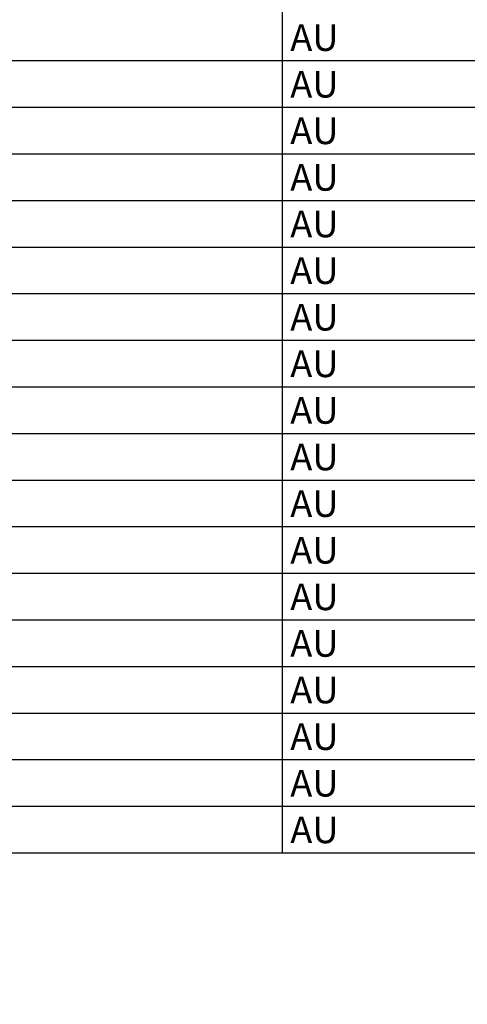
# Model space of a CAD drawing. Units: millimetres. Extents: x -786 to 13248, y -464 to 1270.
# Drawn here: x 2885 to 2918, y 750 to 824 of the extents above; entities that cross this region are included whole.
import ezdxf

# ---------------------------------------------------------------- set-up
doc = ezdxf.new("R2010")
doc.units = ezdxf.units.MM
doc.layers.get('0').update_dxf_attribs({"linetype": 'CONTINUOUS'})
doc.layers.add('TAULUKKO', color=3, linetype='CONTINUOUS')
doc.layers.add('TAULUKON TEKSTIT', color=7, linetype='CONTINUOUS')
doc.styles.add('RAU', font='verdana.ttf', dxfattribs={"height": 2.5})
doc.styles.get("Standard").update_dxf_attribs({"font": 'verdana.ttf'})

msp = doc.modelspace()

# ---------------------------------------------------------------- linework, layer by layer
at = {"layer": 'TAULUKKO'}
for p, q in [((2904.5, 885), (2904.5, 761)), ((2719.5, 820.5), (2999.5, 820.5)), ((2719.5, 817), (2999.5, 817)), ((2719.5, 813.5), (2999.5, 813.5)), ((2719.5, 810), (2999.5, 810)), ((2719.5, 806.5), (2999.5, 806.5)), ((2719.5, 803), (2999.5, 803)), ((2719.5, 799.5), (2999.5, 799.5)), ((2719.5, 796), (2999.5, 796)), ((2719.5, 792.5), (2999.5, 792.5)), ((2719.5, 789), (2999.5, 789)), ((2719.5, 785.5), (2999.5, 785.5)), ((2719.5, 782), (2999.5, 782)), ((2719.5, 778.5), (2999.5, 778.5)), ((2719.5, 775), (2999.5, 775)), ((2719.5, 771.5), (2999.5, 771.5)), ((2719.5, 768), (2999.5, 768)), ((2719.5, 764.5), (2999.5, 764.5)), ((2719.5, 761), (2999.5, 761))]:
    msp.add_line(p, q, dxfattribs=at)
for points in [[(2904.499, 820.5), (2904.499, 820.5), (2904.5, 820.5)], [(2904.499, 820.5), (2904.499, 820.5), (2904.5, 820.5)], [(2904.5, 820.5), (2904.5, 820.5), (2904.5, 820.5)], [(2904.5, 820.5), (2904.5, 820.5), (2904.5, 820.5)], [(2904.499, 820.5), (2904.5, 820.5), (2904.5, 820.5)], [(2904.5, 820.5), (2904.5, 820.5), (2904.5, 820.5)], [(2904.5, 820.5), (2904.5, 820.5), (2904.5, 820.5)], [(2904.5, 820.5), (2904.5, 820.5), (2904.5, 820.5)], [(2904.5, 820.5), (2904.5, 820.5), (2904.5, 820.5)], [(2904.5, 820.5), (2904.5, 820.499), (2904.5, 820.5)], [(2904.5, 820.499), (2904.5, 820.499), (2904.5, 820.5)], [(2904.5, 820.499), (2904.5, 820.499), (2904.5, 820.5)], [(2904.5, 820.499), (2904.5, 820.5), (2904.5, 820.5)], [(2904.5, 820.5), (2904.5, 820.5), (2904.5, 820.5)], [(2904.5, 820.5), (2904.5, 820.5), (2904.5, 820.5)], [(2904.5, 820.5), (2904.5, 820.5), (2904.5, 820.5)], [(2904.5, 820.5), (2904.5, 820.5), (2904.5, 820.5)], [(2904.5, 820.5), (2904.5, 820.5), (2904.5, 820.5)], [(2904.5, 820.5), (2904.5, 820.5), (2904.5, 820.5)], [(2904.5, 820.5), (2904.5, 820.5), (2904.5, 820.5)], [(2904.5, 820.5), (2904.5, 820.5), (2904.5, 820.5)], [(2904.5, 820.5), (2904.5, 820.5), (2904.5, 820.5)], [(2904.5, 820.5), (2904.5, 820.5), (2904.5, 820.5)], [(2904.5, 820.5), (2904.5, 820.5), (2904.5, 820.5)], [(2904.5, 820.5), (2904.5, 820.5), (2904.5, 820.5)], [(2904.5, 820.5), (2904.5, 820.5), (2904.5, 820.5)], [(2904.5, 820.5), (2904.5, 820.5), (2904.5, 820.5)], [(2904.5, 820.5), (2904.5, 820.5), (2904.5, 820.5)], [(2904.5, 820.5), (2904.5, 820.5), (2904.5, 820.5)], [(2904.5, 820.5), (2904.5, 820.5), (2904.5, 820.5)], [(2904.5, 820.5), (2904.5, 820.5), (2904.5, 820.5)], [(2904.5, 820.5), (2904.499, 820.5), (2904.5, 820.5)], [(2904.499, 817), (2904.499, 817), (2904.5, 817)], [(2904.499, 817), (2904.499, 817), (2904.5, 817)], [(2904.5, 817), (2904.5, 817), (2904.5, 817)], [(2904.5, 817), (2904.5, 817), (2904.5, 817)], [(2904.499, 817), (2904.5, 817), (2904.5, 817)], [(2904.5, 817), (2904.5, 817), (2904.5, 817)], [(2904.5, 817), (2904.5, 817), (2904.5, 817)], [(2904.5, 817), (2904.5, 817), (2904.5, 817)], [(2904.5, 817), (2904.5, 817), (2904.5, 817)], [(2904.5, 817), (2904.5, 816.999), (2904.5, 817)], [(2904.5, 816.999), (2904.5, 816.999), (2904.5, 817)], [(2904.5, 816.999), (2904.5, 816.999), (2904.5, 817)], [(2904.5, 816.999), (2904.5, 817), (2904.5, 817)], [(2904.5, 817), (2904.5, 817), (2904.5, 817)], [(2904.5, 817), (2904.5, 817), (2904.5, 817)], [(2904.5, 817), (2904.5, 817), (2904.5, 817)], [(2904.5, 817), (2904.5, 817), (2904.5, 817)], [(2904.5, 817), (2904.5, 817), (2904.5, 817)], [(2904.5, 817), (2904.5, 817), (2904.5, 817)], [(2904.5, 817), (2904.5, 817), (2904.5, 817)], [(2904.5, 817), (2904.5, 817), (2904.5, 817)], [(2904.5, 817), (2904.5, 817), (2904.5, 817)], [(2904.5, 817), (2904.5, 817), (2904.5, 817)], [(2904.5, 817), (2904.5, 817), (2904.5, 817)], [(2904.5, 817), (2904.5, 817), (2904.5, 817)], [(2904.5, 817), (2904.5, 817), (2904.5, 817)], [(2904.5, 817), (2904.5, 817), (2904.5, 817)], [(2904.5, 817), (2904.5, 817), (2904.5, 817)], [(2904.5, 817), (2904.5, 817), (2904.5, 817)], [(2904.5, 817), (2904.5, 817), (2904.5, 817)], [(2904.5, 817), (2904.5, 817), (2904.5, 817)], [(2904.5, 817), (2904.499, 817), (2904.5, 817)], [(2904.499, 813.5), (2904.499, 813.5), (2904.5, 813.5)], [(2904.499, 813.5), (2904.499, 813.5), (2904.5, 813.5)], [(2904.5, 813.5), (2904.5, 813.5), (2904.5, 813.5)], [(2904.5, 813.5), (2904.5, 813.5), (2904.5, 813.5)], [(2904.499, 813.5), (2904.5, 813.5), (2904.5, 813.5)], [(2904.5, 813.5), (2904.5, 813.5), (2904.5, 813.5)], [(2904.5, 813.5), (2904.5, 813.5), (2904.5, 813.5)], [(2904.5, 813.5), (2904.5, 813.5), (2904.5, 813.5)], [(2904.5, 813.5), (2904.5, 813.5), (2904.5, 813.5)], [(2904.5, 813.5), (2904.5, 813.499), (2904.5, 813.5)], [(2904.5, 813.499), (2904.5, 813.499), (2904.5, 813.5)], [(2904.5, 813.499), (2904.5, 813.499), (2904.5, 813.5)], [(2904.5, 813.499), (2904.5, 813.5), (2904.5, 813.5)], [(2904.5, 813.5), (2904.5, 813.5), (2904.5, 813.5)], [(2904.5, 813.5), (2904.5, 813.5), (2904.5, 813.5)], [(2904.5, 813.5), (2904.5, 813.5), (2904.5, 813.5)], [(2904.5, 813.5), (2904.5, 813.5), (2904.5, 813.5)], [(2904.5, 813.5), (2904.5, 813.5), (2904.5, 813.5)], [(2904.5, 813.5), (2904.5, 813.5), (2904.5, 813.5)], [(2904.5, 813.5), (2904.5, 813.5), (2904.5, 813.5)], [(2904.5, 813.5), (2904.5, 813.5), (2904.5, 813.5)], [(2904.5, 813.5), (2904.5, 813.5), (2904.5, 813.5)], [(2904.5, 813.5), (2904.5, 813.5), (2904.5, 813.5)], [(2904.5, 813.5), (2904.5, 813.5), (2904.5, 813.5)], [(2904.5, 813.5), (2904.5, 813.5), (2904.5, 813.5)], [(2904.5, 813.5), (2904.5, 813.5), (2904.5, 813.5)], [(2904.5, 813.5), (2904.5, 813.5), (2904.5, 813.5)], [(2904.5, 813.5), (2904.5, 813.5), (2904.5, 813.5)], [(2904.5, 813.5), (2904.5, 813.5), (2904.5, 813.5)], [(2904.5, 813.5), (2904.5, 813.5), (2904.5, 813.5)], [(2904.5, 813.5), (2904.5, 813.5), (2904.5, 813.5)], [(2904.5, 813.5), (2904.499, 813.5), (2904.5, 813.5)], [(2904.499, 810), (2904.499, 810), (2904.5, 810)], [(2904.499, 810), (2904.499, 810), (2904.5, 810)], [(2904.5, 810), (2904.5, 810), (2904.5, 810)], [(2904.5, 810), (2904.5, 810), (2904.5, 810)], [(2904.499, 810), (2904.5, 810), (2904.5, 810)], [(2904.5, 810), (2904.5, 810), (2904.5, 810)], [(2904.5, 810), (2904.5, 810), (2904.5, 810)], [(2904.5, 810), (2904.5, 810), (2904.5, 810)], [(2904.5, 810), (2904.5, 810), (2904.5, 810)], [(2904.5, 810), (2904.5, 809.999), (2904.5, 810)], [(2904.5, 809.999), (2904.5, 809.999), (2904.5, 810)], [(2904.5, 809.999), (2904.5, 809.999), (2904.5, 810)], [(2904.5, 809.999), (2904.5, 810), (2904.5, 810)], [(2904.5, 810), (2904.5, 810), (2904.5, 810)], [(2904.5, 810), (2904.5, 810), (2904.5, 810)], [(2904.5, 810), (2904.5, 810), (2904.5, 810)], [(2904.5, 810), (2904.5, 810), (2904.5, 810)], [(2904.5, 810), (2904.5, 810), (2904.5, 810)], [(2904.5, 810), (2904.5, 810), (2904.5, 810)], [(2904.5, 810), (2904.5, 810), (2904.5, 810)], [(2904.5, 810), (2904.5, 810), (2904.5, 810)], [(2904.5, 810), (2904.5, 810), (2904.5, 810)], [(2904.5, 810), (2904.5, 810), (2904.5, 810)], [(2904.5, 810), (2904.5, 810), (2904.5, 810)], [(2904.5, 810), (2904.5, 810), (2904.5, 810)], [(2904.5, 810), (2904.5, 810), (2904.5, 810)], [(2904.5, 810), (2904.5, 810), (2904.5, 810)], [(2904.5, 810), (2904.5, 810), (2904.5, 810)], [(2904.5, 810), (2904.5, 810), (2904.5, 810)], [(2904.5, 810), (2904.5, 810), (2904.5, 810)], [(2904.5, 810), (2904.5, 810), (2904.5, 810)], [(2904.5, 810), (2904.499, 810), (2904.5, 810)], [(2904.499, 806.5), (2904.499, 806.5), (2904.5, 806.5)], [(2904.499, 806.5), (2904.499, 806.5), (2904.5, 806.5)], [(2904.5, 806.5), (2904.5, 806.5), (2904.5, 806.5)], [(2904.5, 806.5), (2904.5, 806.5), (2904.5, 806.5)], [(2904.499, 806.5), (2904.5, 806.5), (2904.5, 806.5)], [(2904.5, 806.5), (2904.5, 806.5), (2904.5, 806.5)], [(2904.5, 806.5), (2904.5, 806.5), (2904.5, 806.5)], [(2904.5, 806.5), (2904.5, 806.5), (2904.5, 806.5)], [(2904.5, 806.5), (2904.5, 806.5), (2904.5, 806.5)], [(2904.5, 806.5), (2904.5, 806.499), (2904.5, 806.5)], [(2904.5, 806.499), (2904.5, 806.499), (2904.5, 806.5)], [(2904.5, 806.499), (2904.5, 806.499), (2904.5, 806.5)], [(2904.5, 806.499), (2904.5, 806.5), (2904.5, 806.5)], [(2904.5, 806.5), (2904.5, 806.5), (2904.5, 806.5)], [(2904.5, 806.5), (2904.5, 806.5), (2904.5, 806.5)], [(2904.5, 806.5), (2904.5, 806.5), (2904.5, 806.5)], [(2904.5, 806.5), (2904.5, 806.5), (2904.5, 806.5)], [(2904.5, 806.5), (2904.5, 806.5), (2904.5, 806.5)], [(2904.5, 806.5), (2904.5, 806.5), (2904.5, 806.5)], [(2904.5, 806.5), (2904.5, 806.5), (2904.5, 806.5)], [(2904.5, 806.5), (2904.5, 806.5), (2904.5, 806.5)], [(2904.5, 806.5), (2904.5, 806.5), (2904.5, 806.5)], [(2904.5, 806.5), (2904.5, 806.5), (2904.5, 806.5)], [(2904.5, 806.5), (2904.5, 806.5), (2904.5, 806.5)], [(2904.5, 806.5), (2904.5, 806.5), (2904.5, 806.5)], [(2904.5, 806.5), (2904.5, 806.5), (2904.5, 806.5)], [(2904.5, 806.5), (2904.5, 806.5), (2904.5, 806.5)], [(2904.5, 806.5), (2904.5, 806.5), (2904.5, 806.5)], [(2904.5, 806.5), (2904.5, 806.5), (2904.5, 806.5)], [(2904.5, 806.5), (2904.5, 806.5), (2904.5, 806.5)], [(2904.5, 806.5), (2904.5, 806.5), (2904.5, 806.5)], [(2904.5, 806.5), (2904.499, 806.5), (2904.5, 806.5)], [(2904.499, 803), (2904.499, 803), (2904.5, 803)], [(2904.499, 803), (2904.499, 803), (2904.5, 803)], [(2904.5, 803), (2904.5, 803), (2904.5, 803)], [(2904.5, 803), (2904.5, 803), (2904.5, 803)], [(2904.499, 803), (2904.5, 803), (2904.5, 803)], [(2904.5, 803), (2904.5, 803), (2904.5, 803)], [(2904.5, 803), (2904.5, 803), (2904.5, 803)], [(2904.5, 803), (2904.5, 803), (2904.5, 803)], [(2904.5, 803), (2904.5, 803), (2904.5, 803)], [(2904.5, 803), (2904.5, 802.999), (2904.5, 803)], [(2904.5, 802.999), (2904.5, 802.999), (2904.5, 803)], [(2904.5, 802.999), (2904.5, 802.999), (2904.5, 803)], [(2904.5, 802.999), (2904.5, 803), (2904.5, 803)], [(2904.5, 803), (2904.5, 803), (2904.5, 803)], [(2904.5, 803), (2904.5, 803), (2904.5, 803)], [(2904.5, 803), (2904.5, 803), (2904.5, 803)], [(2904.5, 803), (2904.5, 803), (2904.5, 803)], [(2904.5, 803), (2904.5, 803), (2904.5, 803)], [(2904.5, 803), (2904.5, 803), (2904.5, 803)], [(2904.5, 803), (2904.5, 803), (2904.5, 803)], [(2904.5, 803), (2904.5, 803), (2904.5, 803)], [(2904.5, 803), (2904.5, 803), (2904.5, 803)], [(2904.5, 803), (2904.5, 803), (2904.5, 803)], [(2904.5, 803), (2904.5, 803), (2904.5, 803)], [(2904.5, 803), (2904.5, 803), (2904.5, 803)], [(2904.5, 803), (2904.5, 803), (2904.5, 803)], [(2904.5, 803), (2904.5, 803), (2904.5, 803)], [(2904.5, 803), (2904.5, 803), (2904.5, 803)], [(2904.5, 803), (2904.5, 803), (2904.5, 803)], [(2904.5, 803), (2904.5, 803), (2904.5, 803)], [(2904.5, 803), (2904.5, 803), (2904.5, 803)], [(2904.5, 803), (2904.499, 803), (2904.5, 803)], [(2904.499, 799.5), (2904.499, 799.5), (2904.5, 799.5)], [(2904.499, 799.5), (2904.499, 799.5), (2904.5, 799.5)], [(2904.5, 799.5), (2904.5, 799.5), (2904.5, 799.5)], [(2904.5, 799.5), (2904.5, 799.5), (2904.5, 799.5)], [(2904.499, 799.5), (2904.5, 799.5), (2904.5, 799.5)], [(2904.5, 799.5), (2904.5, 799.5), (2904.5, 799.5)], [(2904.5, 799.5), (2904.5, 799.5), (2904.5, 799.5)], [(2904.5, 799.5), (2904.5, 799.5), (2904.5, 799.5)], [(2904.5, 799.5), (2904.5, 799.5), (2904.5, 799.5)], [(2904.5, 799.5), (2904.5, 799.499), (2904.5, 799.5)], [(2904.5, 799.499), (2904.5, 799.499), (2904.5, 799.5)], [(2904.5, 799.499), (2904.5, 799.499), (2904.5, 799.5)], [(2904.5, 799.499), (2904.5, 799.5), (2904.5, 799.5)], [(2904.5, 799.5), (2904.5, 799.5), (2904.5, 799.5)], [(2904.5, 799.5), (2904.5, 799.5), (2904.5, 799.5)], [(2904.5, 799.5), (2904.5, 799.5), (2904.5, 799.5)], [(2904.5, 799.5), (2904.5, 799.5), (2904.5, 799.5)], [(2904.5, 799.5), (2904.5, 799.5), (2904.5, 799.5)], [(2904.5, 799.5), (2904.5, 799.5), (2904.5, 799.5)], [(2904.5, 799.5), (2904.5, 799.5), (2904.5, 799.5)], [(2904.5, 799.5), (2904.5, 799.5), (2904.5, 799.5)], [(2904.5, 799.5), (2904.5, 799.5), (2904.5, 799.5)], [(2904.5, 799.5), (2904.5, 799.5), (2904.5, 799.5)], [(2904.5, 799.5), (2904.5, 799.5), (2904.5, 799.5)], [(2904.5, 799.5), (2904.5, 799.5), (2904.5, 799.5)], [(2904.5, 799.5), (2904.5, 799.5), (2904.5, 799.5)], [(2904.5, 799.5), (2904.5, 799.5), (2904.5, 799.5)], [(2904.5, 799.5), (2904.5, 799.5), (2904.5, 799.5)], [(2904.5, 799.5), (2904.5, 799.5), (2904.5, 799.5)], [(2904.5, 799.5), (2904.5, 799.5), (2904.5, 799.5)], [(2904.5, 799.5), (2904.5, 799.5), (2904.5, 799.5)], [(2904.5, 799.5), (2904.499, 799.5), (2904.5, 799.5)], [(2904.499, 796), (2904.499, 796), (2904.5, 796)], [(2904.499, 796), (2904.499, 796), (2904.5, 796)], [(2904.5, 796), (2904.5, 796), (2904.5, 796)], [(2904.5, 796), (2904.5, 796), (2904.5, 796)], [(2904.499, 796), (2904.5, 796), (2904.5, 796)], [(2904.5, 796), (2904.5, 796), (2904.5, 796)], [(2904.5, 796), (2904.5, 796), (2904.5, 796)], [(2904.5, 796), (2904.5, 796), (2904.5, 796)], [(2904.5, 796), (2904.5, 796), (2904.5, 796)], [(2904.5, 796), (2904.5, 795.999), (2904.5, 796)], [(2904.5, 795.999), (2904.5, 795.999), (2904.5, 796)], [(2904.5, 795.999), (2904.5, 795.999), (2904.5, 796)], [(2904.5, 795.999), (2904.5, 796), (2904.5, 796)], [(2904.5, 796), (2904.5, 796), (2904.5, 796)], [(2904.5, 796), (2904.5, 796), (2904.5, 796)], [(2904.5, 796), (2904.5, 796), (2904.5, 796)], [(2904.5, 796), (2904.5, 796), (2904.5, 796)], [(2904.5, 796), (2904.5, 796), (2904.5, 796)], [(2904.5, 796), (2904.5, 796), (2904.5, 796)], [(2904.5, 796), (2904.5, 796), (2904.5, 796)], [(2904.5, 796), (2904.5, 796), (2904.5, 796)], [(2904.5, 796), (2904.5, 796), (2904.5, 796)], [(2904.5, 796), (2904.5, 796), (2904.5, 796)], [(2904.5, 796), (2904.5, 796), (2904.5, 796)], [(2904.5, 796), (2904.5, 796), (2904.5, 796)], [(2904.5, 796), (2904.5, 796), (2904.5, 796)], [(2904.5, 796), (2904.5, 796), (2904.5, 796)], [(2904.5, 796), (2904.5, 796), (2904.5, 796)], [(2904.5, 796), (2904.5, 796), (2904.5, 796)], [(2904.5, 796), (2904.5, 796), (2904.5, 796)], [(2904.5, 796), (2904.5, 796), (2904.5, 796)], [(2904.5, 796), (2904.499, 796), (2904.5, 796)], [(2904.499, 792.5), (2904.499, 792.5), (2904.5, 792.5)], [(2904.499, 792.5), (2904.499, 792.5), (2904.5, 792.5)], [(2904.5, 792.5), (2904.5, 792.5), (2904.5, 792.5)], [(2904.5, 792.5), (2904.5, 792.5), (2904.5, 792.5)], [(2904.499, 792.5), (2904.5, 792.5), (2904.5, 792.5)], [(2904.5, 792.5), (2904.5, 792.5), (2904.5, 792.5)], [(2904.5, 792.5), (2904.5, 792.5), (2904.5, 792.5)], [(2904.5, 792.5), (2904.5, 792.5), (2904.5, 792.5)], [(2904.5, 792.5), (2904.5, 792.5), (2904.5, 792.5)], [(2904.5, 792.5), (2904.5, 792.499), (2904.5, 792.5)], [(2904.5, 792.499), (2904.5, 792.499), (2904.5, 792.5)], [(2904.5, 792.499), (2904.5, 792.499), (2904.5, 792.5)], [(2904.5, 792.499), (2904.5, 792.5), (2904.5, 792.5)], [(2904.5, 792.5), (2904.5, 792.5), (2904.5, 792.5)], [(2904.5, 792.5), (2904.5, 792.5), (2904.5, 792.5)], [(2904.5, 792.5), (2904.5, 792.5), (2904.5, 792.5)], [(2904.5, 792.5), (2904.5, 792.5), (2904.5, 792.5)], [(2904.5, 792.5), (2904.5, 792.5), (2904.5, 792.5)], [(2904.5, 792.5), (2904.5, 792.5), (2904.5, 792.5)], [(2904.5, 792.5), (2904.5, 792.5), (2904.5, 792.5)], [(2904.5, 792.5), (2904.5, 792.5), (2904.5, 792.5)], [(2904.5, 792.5), (2904.5, 792.5), (2904.5, 792.5)], [(2904.5, 792.5), (2904.5, 792.5), (2904.5, 792.5)], [(2904.5, 792.5), (2904.5, 792.5), (2904.5, 792.5)], [(2904.5, 792.5), (2904.5, 792.5), (2904.5, 792.5)], [(2904.5, 792.5), (2904.5, 792.5), (2904.5, 792.5)], [(2904.5, 792.5), (2904.5, 792.5), (2904.5, 792.5)], [(2904.5, 792.5), (2904.5, 792.5), (2904.5, 792.5)], [(2904.5, 792.5), (2904.5, 792.5), (2904.5, 792.5)], [(2904.5, 792.5), (2904.5, 792.5), (2904.5, 792.5)], [(2904.5, 792.5), (2904.5, 792.5), (2904.5, 792.5)], [(2904.5, 792.5), (2904.499, 792.5), (2904.5, 792.5)], [(2904.499, 789), (2904.499, 789), (2904.5, 789)], [(2904.499, 789), (2904.499, 789), (2904.5, 789)], [(2904.5, 789), (2904.5, 789), (2904.5, 789)], [(2904.5, 789), (2904.5, 789), (2904.5, 789)], [(2904.499, 789), (2904.5, 789), (2904.5, 789)], [(2904.5, 789), (2904.5, 789), (2904.5, 789)], [(2904.5, 789), (2904.5, 789), (2904.5, 789)], [(2904.5, 789), (2904.5, 789), (2904.5, 789)], [(2904.5, 789), (2904.5, 789), (2904.5, 789)], [(2904.5, 789), (2904.5, 788.999), (2904.5, 789)], [(2904.5, 788.999), (2904.5, 788.999), (2904.5, 789)], [(2904.5, 788.999), (2904.5, 788.999), (2904.5, 789)], [(2904.5, 788.999), (2904.5, 789), (2904.5, 789)], [(2904.5, 789), (2904.5, 789), (2904.5, 789)], [(2904.5, 789), (2904.5, 789), (2904.5, 789)], [(2904.5, 789), (2904.5, 789), (2904.5, 789)], [(2904.5, 789), (2904.5, 789), (2904.5, 789)], [(2904.5, 789), (2904.5, 789), (2904.5, 789)], [(2904.5, 789), (2904.5, 789), (2904.5, 789)], [(2904.5, 789), (2904.5, 789), (2904.5, 789)], [(2904.5, 789), (2904.5, 789), (2904.5, 789)], [(2904.5, 789), (2904.5, 789), (2904.5, 789)], [(2904.5, 789), (2904.5, 789), (2904.5, 789)], [(2904.5, 789), (2904.5, 789), (2904.5, 789)], [(2904.5, 789), (2904.5, 789), (2904.5, 789)], [(2904.5, 789), (2904.5, 789), (2904.5, 789)], [(2904.5, 789), (2904.5, 789), (2904.5, 789)], [(2904.5, 789), (2904.5, 789), (2904.5, 789)], [(2904.5, 789), (2904.5, 789), (2904.5, 789)], [(2904.5, 789), (2904.5, 789), (2904.5, 789)], [(2904.5, 789), (2904.5, 789), (2904.5, 789)], [(2904.5, 789), (2904.499, 789), (2904.5, 789)], [(2904.499, 785.5), (2904.499, 785.5), (2904.5, 785.5)], [(2904.499, 785.5), (2904.499, 785.5), (2904.5, 785.5)], [(2904.5, 785.5), (2904.5, 785.5), (2904.5, 785.5)], [(2904.5, 785.5), (2904.5, 785.5), (2904.5, 785.5)], [(2904.499, 785.5), (2904.5, 785.5), (2904.5, 785.5)], [(2904.5, 785.5), (2904.5, 785.5), (2904.5, 785.5)], [(2904.5, 785.5), (2904.5, 785.5), (2904.5, 785.5)], [(2904.5, 785.5), (2904.5, 785.5), (2904.5, 785.5)], [(2904.5, 785.5), (2904.5, 785.5), (2904.5, 785.5)], [(2904.5, 785.5), (2904.5, 785.499), (2904.5, 785.5)], [(2904.5, 785.499), (2904.5, 785.499), (2904.5, 785.5)], [(2904.5, 785.499), (2904.5, 785.499), (2904.5, 785.5)], [(2904.5, 785.499), (2904.5, 785.5), (2904.5, 785.5)], [(2904.5, 785.5), (2904.5, 785.5), (2904.5, 785.5)], [(2904.5, 785.5), (2904.5, 785.5), (2904.5, 785.5)], [(2904.5, 785.5), (2904.5, 785.5), (2904.5, 785.5)], [(2904.5, 785.5), (2904.5, 785.5), (2904.5, 785.5)], [(2904.5, 785.5), (2904.5, 785.5), (2904.5, 785.5)], [(2904.5, 785.5), (2904.5, 785.5), (2904.5, 785.5)], [(2904.5, 785.5), (2904.5, 785.5), (2904.5, 785.5)], [(2904.5, 785.5), (2904.5, 785.5), (2904.5, 785.5)], [(2904.5, 785.5), (2904.5, 785.5), (2904.5, 785.5)], [(2904.5, 785.5), (2904.5, 785.5), (2904.5, 785.5)], [(2904.5, 785.5), (2904.5, 785.5), (2904.5, 785.5)], [(2904.5, 785.5), (2904.5, 785.5), (2904.5, 785.5)], [(2904.5, 785.5), (2904.5, 785.5), (2904.5, 785.5)], [(2904.5, 785.5), (2904.5, 785.5), (2904.5, 785.5)], [(2904.5, 785.5), (2904.5, 785.5), (2904.5, 785.5)], [(2904.5, 785.5), (2904.5, 785.5), (2904.5, 785.5)], [(2904.5, 785.5), (2904.5, 785.5), (2904.5, 785.5)], [(2904.5, 785.5), (2904.5, 785.5), (2904.5, 785.5)], [(2904.5, 785.5), (2904.499, 785.5), (2904.5, 785.5)], [(2904.499, 782), (2904.499, 782), (2904.5, 782)], [(2904.499, 782), (2904.499, 782), (2904.5, 782)], [(2904.5, 782), (2904.5, 782), (2904.5, 782)], [(2904.5, 782), (2904.5, 782), (2904.5, 782)], [(2904.499, 782), (2904.5, 782), (2904.5, 782)], [(2904.5, 782), (2904.5, 782), (2904.5, 782)], [(2904.5, 782), (2904.5, 782), (2904.5, 782)], [(2904.5, 782), (2904.5, 782), (2904.5, 782)], [(2904.5, 782), (2904.5, 782), (2904.5, 782)], [(2904.5, 782), (2904.5, 781.999), (2904.5, 782)], [(2904.5, 781.999), (2904.5, 781.999), (2904.5, 782)], [(2904.5, 781.999), (2904.5, 781.999), (2904.5, 782)], [(2904.5, 781.999), (2904.5, 782), (2904.5, 782)], [(2904.5, 782), (2904.5, 782), (2904.5, 782)], [(2904.5, 782), (2904.5, 782), (2904.5, 782)], [(2904.5, 782), (2904.5, 782), (2904.5, 782)], [(2904.5, 782), (2904.5, 782), (2904.5, 782)], [(2904.5, 782), (2904.5, 782), (2904.5, 782)], [(2904.5, 782), (2904.5, 782), (2904.5, 782)], [(2904.5, 782), (2904.5, 782), (2904.5, 782)], [(2904.5, 782), (2904.5, 782), (2904.5, 782)], [(2904.5, 782), (2904.5, 782), (2904.5, 782)], [(2904.5, 782), (2904.5, 782), (2904.5, 782)], [(2904.5, 782), (2904.5, 782), (2904.5, 782)], [(2904.5, 782), (2904.5, 782), (2904.5, 782)], [(2904.5, 782), (2904.5, 782), (2904.5, 782)], [(2904.5, 782), (2904.5, 782), (2904.5, 782)], [(2904.5, 782), (2904.5, 782), (2904.5, 782)], [(2904.5, 782), (2904.5, 782), (2904.5, 782)], [(2904.5, 782), (2904.5, 782), (2904.5, 782)], [(2904.5, 782), (2904.5, 782), (2904.5, 782)], [(2904.5, 782), (2904.499, 782), (2904.5, 782)], [(2904.499, 778.5), (2904.499, 778.5), (2904.5, 778.5)], [(2904.499, 778.5), (2904.499, 778.5), (2904.5, 778.5)], [(2904.5, 778.5), (2904.5, 778.5), (2904.5, 778.5)], [(2904.5, 778.5), (2904.5, 778.5), (2904.5, 778.5)], [(2904.499, 778.5), (2904.5, 778.5), (2904.5, 778.5)], [(2904.5, 778.5), (2904.5, 778.5), (2904.5, 778.5)], [(2904.5, 778.5), (2904.5, 778.5), (2904.5, 778.5)], [(2904.5, 778.5), (2904.5, 778.5), (2904.5, 778.5)], [(2904.5, 778.5), (2904.5, 778.5), (2904.5, 778.5)], [(2904.5, 778.5), (2904.5, 778.499), (2904.5, 778.5)], [(2904.5, 778.499), (2904.5, 778.499), (2904.5, 778.5)], [(2904.5, 778.499), (2904.5, 778.499), (2904.5, 778.5)], [(2904.5, 778.499), (2904.5, 778.5), (2904.5, 778.5)], [(2904.5, 778.5), (2904.5, 778.5), (2904.5, 778.5)], [(2904.5, 778.5), (2904.5, 778.5), (2904.5, 778.5)], [(2904.5, 778.5), (2904.5, 778.5), (2904.5, 778.5)], [(2904.5, 778.5), (2904.5, 778.5), (2904.5, 778.5)], [(2904.5, 778.5), (2904.5, 778.5), (2904.5, 778.5)], [(2904.5, 778.5), (2904.5, 778.5), (2904.5, 778.5)], [(2904.5, 778.5), (2904.5, 778.5), (2904.5, 778.5)], [(2904.5, 778.5), (2904.5, 778.5), (2904.5, 778.5)], [(2904.5, 778.5), (2904.5, 778.5), (2904.5, 778.5)], [(2904.5, 778.5), (2904.5, 778.5), (2904.5, 778.5)], [(2904.5, 778.5), (2904.5, 778.5), (2904.5, 778.5)], [(2904.5, 778.5), (2904.5, 778.5), (2904.5, 778.5)], [(2904.5, 778.5), (2904.5, 778.5), (2904.5, 778.5)], [(2904.5, 778.5), (2904.5, 778.5), (2904.5, 778.5)], [(2904.5, 778.5), (2904.5, 778.5), (2904.5, 778.5)], [(2904.5, 778.5), (2904.5, 778.5), (2904.5, 778.5)], [(2904.5, 778.5), (2904.5, 778.5), (2904.5, 778.5)], [(2904.5, 778.5), (2904.5, 778.5), (2904.5, 778.5)], [(2904.5, 778.5), (2904.499, 778.5), (2904.5, 778.5)], [(2904.499, 775), (2904.499, 775), (2904.5, 775)], [(2904.499, 775), (2904.499, 775), (2904.5, 775)], [(2904.5, 775), (2904.5, 775), (2904.5, 775)], [(2904.5, 775), (2904.5, 775), (2904.5, 775)], [(2904.499, 775), (2904.5, 775), (2904.5, 775)], [(2904.5, 775), (2904.5, 775), (2904.5, 775)], [(2904.5, 775), (2904.5, 775), (2904.5, 775)], [(2904.5, 775), (2904.5, 775), (2904.5, 775)], [(2904.5, 775), (2904.5, 775), (2904.5, 775)], [(2904.5, 775), (2904.5, 774.999), (2904.5, 775)], [(2904.5, 774.999), (2904.5, 774.999), (2904.5, 775)], [(2904.5, 774.999), (2904.5, 774.999), (2904.5, 775)], [(2904.5, 774.999), (2904.5, 775), (2904.5, 775)], [(2904.5, 775), (2904.5, 775), (2904.5, 775)], [(2904.5, 775), (2904.5, 775), (2904.5, 775)], [(2904.5, 775), (2904.5, 775), (2904.5, 775)], [(2904.5, 775), (2904.5, 775), (2904.5, 775)], [(2904.5, 775), (2904.5, 775), (2904.5, 775)], [(2904.5, 775), (2904.5, 775), (2904.5, 775)], [(2904.5, 775), (2904.5, 775), (2904.5, 775)], [(2904.5, 775), (2904.5, 775), (2904.5, 775)], [(2904.5, 775), (2904.5, 775), (2904.5, 775)], [(2904.5, 775), (2904.5, 775), (2904.5, 775)], [(2904.5, 775), (2904.5, 775), (2904.5, 775)], [(2904.5, 775), (2904.5, 775), (2904.5, 775)], [(2904.5, 775), (2904.5, 775), (2904.5, 775)], [(2904.5, 775), (2904.5, 775), (2904.5, 775)], [(2904.5, 775), (2904.5, 775), (2904.5, 775)], [(2904.5, 775), (2904.5, 775), (2904.5, 775)], [(2904.5, 775), (2904.5, 775), (2904.5, 775)], [(2904.5, 775), (2904.5, 775), (2904.5, 775)], [(2904.5, 775), (2904.499, 775), (2904.5, 775)], [(2904.499, 771.5), (2904.499, 771.5), (2904.5, 771.5)], [(2904.499, 771.5), (2904.499, 771.5), (2904.5, 771.5)], [(2904.5, 771.5), (2904.5, 771.5), (2904.5, 771.5)], [(2904.5, 771.5), (2904.5, 771.5), (2904.5, 771.5)], [(2904.499, 771.5), (2904.5, 771.5), (2904.5, 771.5)], [(2904.5, 771.5), (2904.5, 771.5), (2904.5, 771.5)], [(2904.5, 771.5), (2904.5, 771.5), (2904.5, 771.5)], [(2904.5, 771.5), (2904.5, 771.5), (2904.5, 771.5)], [(2904.5, 771.5), (2904.5, 771.5), (2904.5, 771.5)], [(2904.5, 771.5), (2904.5, 771.499), (2904.5, 771.5)], [(2904.5, 771.499), (2904.5, 771.499), (2904.5, 771.5)], [(2904.5, 771.499), (2904.5, 771.499), (2904.5, 771.5)], [(2904.5, 771.499), (2904.5, 771.5), (2904.5, 771.5)], [(2904.5, 771.5), (2904.5, 771.5), (2904.5, 771.5)], [(2904.5, 771.5), (2904.5, 771.5), (2904.5, 771.5)], [(2904.5, 771.5), (2904.5, 771.5), (2904.5, 771.5)], [(2904.5, 771.5), (2904.5, 771.5), (2904.5, 771.5)], [(2904.5, 771.5), (2904.5, 771.5), (2904.5, 771.5)], [(2904.5, 771.5), (2904.5, 771.5), (2904.5, 771.5)], [(2904.5, 771.5), (2904.5, 771.5), (2904.5, 771.5)], [(2904.5, 771.5), (2904.5, 771.5), (2904.5, 771.5)], [(2904.5, 771.5), (2904.5, 771.5), (2904.5, 771.5)], [(2904.5, 771.5), (2904.5, 771.5), (2904.5, 771.5)], [(2904.5, 771.5), (2904.5, 771.5), (2904.5, 771.5)], [(2904.5, 771.5), (2904.5, 771.5), (2904.5, 771.5)], [(2904.5, 771.5), (2904.5, 771.5), (2904.5, 771.5)], [(2904.5, 771.5), (2904.5, 771.5), (2904.5, 771.5)], [(2904.5, 771.5), (2904.5, 771.5), (2904.5, 771.5)], [(2904.5, 771.5), (2904.5, 771.5), (2904.5, 771.5)], [(2904.5, 771.5), (2904.5, 771.5), (2904.5, 771.5)], [(2904.5, 771.5), (2904.5, 771.5), (2904.5, 771.5)], [(2904.5, 771.5), (2904.499, 771.5), (2904.5, 771.5)], [(2904.499, 768), (2904.499, 768), (2904.5, 768)], [(2904.499, 768), (2904.499, 768), (2904.5, 768)], [(2904.5, 768), (2904.5, 768), (2904.5, 768)], [(2904.5, 768), (2904.5, 768), (2904.5, 768)], [(2904.499, 768), (2904.5, 768), (2904.5, 768)], [(2904.5, 768), (2904.5, 768), (2904.5, 768)], [(2904.5, 768), (2904.5, 768), (2904.5, 768)], [(2904.5, 768), (2904.5, 768), (2904.5, 768)], [(2904.5, 768), (2904.5, 768), (2904.5, 768)], [(2904.5, 768), (2904.5, 767.999), (2904.5, 768)], [(2904.5, 767.999), (2904.5, 767.999), (2904.5, 768)], [(2904.5, 767.999), (2904.5, 767.999), (2904.5, 768)], [(2904.5, 767.999), (2904.5, 768), (2904.5, 768)], [(2904.5, 768), (2904.5, 768), (2904.5, 768)], [(2904.5, 768), (2904.5, 768), (2904.5, 768)], [(2904.5, 768), (2904.5, 768), (2904.5, 768)], [(2904.5, 768), (2904.5, 768), (2904.5, 768)], [(2904.5, 768), (2904.5, 768), (2904.5, 768)], [(2904.5, 768), (2904.5, 768), (2904.5, 768)], [(2904.5, 768), (2904.5, 768), (2904.5, 768)], [(2904.5, 768), (2904.5, 768), (2904.5, 768)], [(2904.5, 768), (2904.5, 768), (2904.5, 768)], [(2904.5, 768), (2904.5, 768), (2904.5, 768)], [(2904.5, 768), (2904.5, 768), (2904.5, 768)], [(2904.5, 768), (2904.5, 768), (2904.5, 768)], [(2904.5, 768), (2904.5, 768), (2904.5, 768)], [(2904.5, 768), (2904.5, 768), (2904.5, 768)], [(2904.5, 768), (2904.5, 768), (2904.5, 768)], [(2904.5, 768), (2904.5, 768), (2904.5, 768)], [(2904.5, 768), (2904.5, 768), (2904.5, 768)], [(2904.5, 768), (2904.5, 768), (2904.5, 768)], [(2904.5, 768), (2904.499, 768), (2904.5, 768)], [(2904.499, 764.5), (2904.499, 764.5), (2904.5, 764.5)], [(2904.499, 764.5), (2904.499, 764.5), (2904.5, 764.5)], [(2904.5, 764.5), (2904.5, 764.5), (2904.5, 764.5)], [(2904.5, 764.5), (2904.5, 764.5), (2904.5, 764.5)], [(2904.499, 764.5), (2904.5, 764.5), (2904.5, 764.5)], [(2904.5, 764.5), (2904.5, 764.5), (2904.5, 764.5)], [(2904.5, 764.5), (2904.5, 764.5), (2904.5, 764.5)], [(2904.5, 764.5), (2904.5, 764.5), (2904.5, 764.5)], [(2904.5, 764.5), (2904.5, 764.5), (2904.5, 764.5)], [(2904.5, 764.5), (2904.5, 764.499), (2904.5, 764.5)], [(2904.5, 764.499), (2904.5, 764.499), (2904.5, 764.5)], [(2904.5, 764.499), (2904.5, 764.499), (2904.5, 764.5)], [(2904.5, 764.499), (2904.5, 764.5), (2904.5, 764.5)], [(2904.5, 764.5), (2904.5, 764.5), (2904.5, 764.5)], [(2904.5, 764.5), (2904.5, 764.5), (2904.5, 764.5)], [(2904.5, 764.5), (2904.5, 764.5), (2904.5, 764.5)], [(2904.5, 764.5), (2904.5, 764.5), (2904.5, 764.5)], [(2904.5, 764.5), (2904.5, 764.5), (2904.5, 764.5)], [(2904.5, 764.5), (2904.5, 764.5), (2904.5, 764.5)], [(2904.5, 764.5), (2904.5, 764.5), (2904.5, 764.5)], [(2904.5, 764.5), (2904.5, 764.5), (2904.5, 764.5)], [(2904.5, 764.5), (2904.5, 764.5), (2904.5, 764.5)], [(2904.5, 764.5), (2904.5, 764.5), (2904.5, 764.5)], [(2904.5, 764.5), (2904.5, 764.5), (2904.5, 764.5)], [(2904.5, 764.5), (2904.5, 764.5), (2904.5, 764.5)], [(2904.5, 764.5), (2904.5, 764.5), (2904.5, 764.5)], [(2904.5, 764.5), (2904.5, 764.5), (2904.5, 764.5)], [(2904.5, 764.5), (2904.5, 764.5), (2904.5, 764.5)], [(2904.5, 764.5), (2904.5, 764.5), (2904.5, 764.5)], [(2904.5, 764.5), (2904.5, 764.5), (2904.5, 764.5)], [(2904.5, 764.5), (2904.5, 764.5), (2904.5, 764.5)], [(2904.5, 764.5), (2904.499, 764.5), (2904.5, 764.5)]]:
    msp.add_solid(points, dxfattribs=at)

# ---------------------------------------------------------------- texts
at = {"char_height": 50, "attachment_point": 1, "style": 'RAU'}
for s, width, insert in [('MALLI 3\\P{\\fCalibri|b1|i0|c0|p34;\\H0.2x;KJ-Mallikytkentäkaavio 3 (hybridikytkentäkaavio, jossa rinnakkaislämmönsiirrin)\\fCalibri|b0|i0|c0|p34;\\P\\pi-150,l150,t150;\\fSymbol|b0|i0|c2|p18;·^I\\fCalibri|b0|i0|c0|p34;Kaukojäähdytys toimii rinnan kytkettynä primaavana jäähdytystuotteena huippukuorman aikana, muutoin kiinteistön omaa lämpöä hyödynnetään lämmönlähteenä lämpöpumpulle lämmitykseen (+65 °C).\\~\\~\\P\\fSymbol|b0|i1|c2|p18;\\C1;·^I\\fCalibri|b0|i1|c0|p34;Kytkennässä jäähdytysverkoston toisiopuolelle asennetaan lämmönsiirrin aina rinnankytkettynä, jolloin kytkentä ei huononna kaukojäähdytyksen lämpenemää ensiöpuolella.\\~\\~\\~\\~\\fCalibri|b0|i0|c0|p34;\\P\\pi-75,tz;\\fSymbol|b0|i0|c2|p18;\\C256;·^I\\fCalibri|b0|i0|c0|p34;IV-jäähdytysverkostolle KJ-siirrin\\P\\fSymbol|b0|i0|c2|p18;·^I\\fCalibri|b0|i0|c0|p34;Jäähdytyspaneeliverkoston KJ-siirrin\\P\\fSymbol|b0|i0|c2|p18;·^I\\fCalibri|b0|i0|c0|p34;Kaupan kylmän lauhdutuksen KJ-siirrin, prosessiverkoston KJ-siirrin ja rinnakkaislämmönsiirrin, olosuhdeverkoston KJ-siirrin ja rinnakkaislämmönsiirrin\\H4.58335x;\\P\\pi0,l0;\\~}', 875.5, (2705.5, 1269.5)), ('MALLI 2\\P{\\fCalibri|b1|i0|c0|p34;\\H0.2x;KJ-Mallikytkentäkaavio 2 (jossa kaukojäähdytys toimii ainoana jäähdytysenergian tuottajana):\\fCalibri|b0|i0|c0|p34;\\P\\pi-75,l150;\\fSymbol|b0|i0|c2|p18;·^I\\fCalibri|b0|i0|c0|p34;IV-jäähdytysverkoston siirrin (1 siirrin, 2 säätöventtiiliä, 1 pumppu)\\P\\fSymbol|b0|i0|c2|p18;·^I\\fCalibri|b0|i0|c0|p34;Jäähdytyskonvektoriverkoston siirrin (1 siirrin, 2 säätöventtiiliä, 1 pumppu) \\P\\pi0,l0;Lattiaviilennysverkoston siirrin (change over venttiilit (= vaihtoventtiilit)) kuivatilojen lattialämmitysverkoston kanssa (1 siirrin, 1 säätöventtiili, 1 pumppu, change over venttiilit)}', 849, (1309.5, 1132)), ('MALLI 1\\P{\\fCalibri|b1|i0|c0|p34;\\H0.2x;KJ-Mallikytkentäkaavio 1 (jossa kaukojäähdytys toimii ainoana jäähdytysenergian tuottajana):\\fCalibri|b0|i0|c0|p34;\\P\\pi-75,l150;\\fSymbol|b0|i0|c2|p18;·^I\\fCalibri|b0|i0|c0|p34;IV-jäähdytysverkoston siirrin (2 siirrintä rinnakkain, 2 säätöventtiiliä, varaus yhdelle säätöventtiilille, 2 pumppua (60 % virtaaman mitoituksella, synkroni- ja vuorottelukäyttö))\\P\\pi0,l0;Jäähdytyspaneeliverkoston siirrin (1 siirrin, 2 säätöventtiiliä, 1 pumppu)}', 849, (-2.5, 1132))]:
    msp.add_mtext_dynamic_manual_height_columns(s, width=width, gutter_width=12.5, heights=[1840.487], dxfattribs=dict(at, insert=insert))
at = {"layer": 'TAULUKON TEKSTIT', "linetype": 'Continuous'}
for p in [(2905.112, 821.229), (2905.112, 817.729), (2905.112, 814.229), (2905.112, 810.729), (2905.112, 807.229), (2905.112, 803.729), (2905.112, 800.229), (2905.112, 796.729), (2905.112, 793.229), (2905.112, 789.729), (2905.112, 786.229), (2905.112, 782.729), (2905.112, 779.229), (2905.112, 775.729), (2905.112, 772.229), (2905.112, 768.729), (2905.112, 765.229), (2905.112, 761.729)]:
    msp.add_text('AU', height=2, dxfattribs=at).set_placement(p)

doc.saveas('drawing.dxf')
